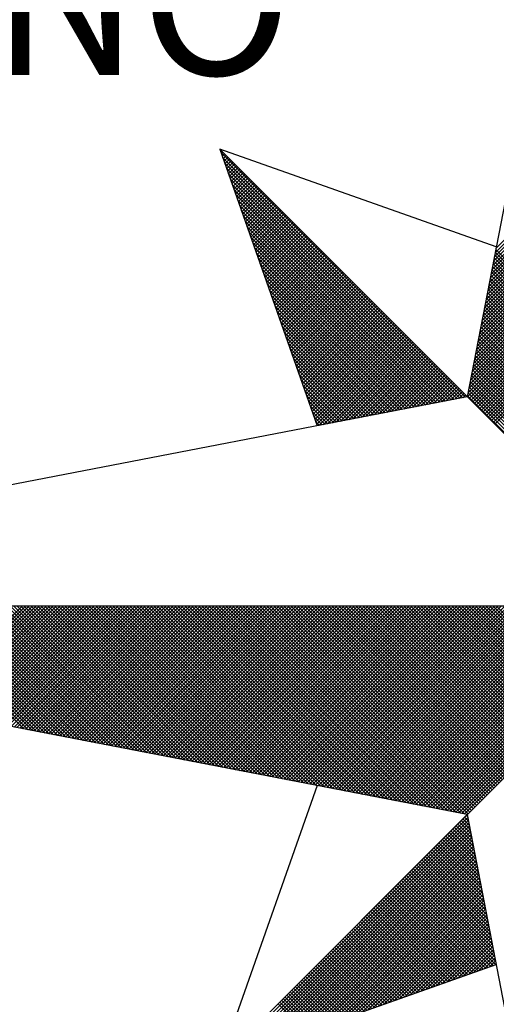
# Model space of a CAD drawing. Extents: x 182678.1 to 182734.5, y 1673799.1 to 1673881.1.
# Drawn here: x 182720.4 to 182721.8, y 1673864.6 to 1673867.4 of the extents above; entities that cross this region are included whole.
import ezdxf

# ---------------------------------------------------------------- set-up
doc = ezdxf.new("R2010")
doc.units = 0
doc.header["$MEASUREMENT"] = 0
doc.layers.get('0').update_dxf_attribs({"linetype": 'CONTINUOUS'})
doc.layers.add('NORTE', color=7, linetype='CONTINUOUS')
doc.layers.add('T-DIM', color=1, linetype='CONTINUOUS')
doc.styles.add('ROMANT', font='romant', dxfattribs={"height": 0.2})

# ---------------------------------------------------------------- blocks, each defined once
blk = doc.blocks.new('*X12')
at = {"color": 0}
for p, q in [((182558.4094, 1662937.3499), (182559.3401, 1662938.2805)), ((182558.3968, 1662937.2841), (182559.3401, 1662938.2275)), ((182558.401, 1662937.3061), (182559.3401, 1662938.2452)), ((182558.4052, 1662937.328), (182559.3401, 1662938.2629)), ((182558.3841, 1662937.2184), (182559.3401, 1662938.1745)), ((182558.3883, 1662937.2403), (182559.3401, 1662938.1921)), ((182558.3925, 1662937.2622), (182559.3401, 1662938.2098)), ((182558.3756, 1662937.1746), (182559.3401, 1662938.1391)), ((182558.3799, 1662937.1965), (182559.3401, 1662938.1568)), ((182558.3629, 1662937.1089), (182559.3401, 1662938.0861)), ((182558.3672, 1662937.1308), (182559.3401, 1662938.1038)), ((182558.3714, 1662937.1527), (182559.3401, 1662938.1214)), ((182558.3503, 1662937.0432), (182559.3401, 1662938.033)), ((182558.3545, 1662937.0651), (182559.3401, 1662938.0507)), ((182558.3587, 1662937.087), (182559.3401, 1662938.0684)), ((182558.3376, 1662936.9775), (182559.3401, 1662937.98)), ((182558.3418, 1662936.9994), (182559.3401, 1662937.9977)), ((182558.346, 1662937.0213), (182559.3401, 1662938.0154)), ((182558.3249, 1662936.9118), (182559.3401, 1662937.927)), ((182558.3291, 1662936.9337), (182559.3401, 1662937.9447)), ((182558.3334, 1662936.9556), (182559.3401, 1662937.9623)), ((182558.3122, 1662936.8461), (182559.3401, 1662937.8739)), ((182558.3165, 1662936.868), (182559.3401, 1662937.8916)), ((182558.3207, 1662936.8899), (182559.3401, 1662937.9093)), ((182556.9859, 1662937.8532), (182556.989, 1662937.8563)), ((182558.253, 1662936.582), (182556.9881, 1662937.8469)), ((182556.9905, 1662937.8401), (182556.9978, 1662937.8475)), ((182556.9951, 1662937.8271), (182557.0067, 1662937.8386)), ((182558.2382, 1662936.5792), (182556.9978, 1662937.8196)), ((182556.9998, 1662937.814), (182557.0155, 1662937.8298)), ((182557.0044, 1662937.8009), (182557.0244, 1662937.8209)), ((182558.2996, 1662936.7804), (182559.3401, 1662937.8209)), ((182558.3038, 1662936.8023), (182559.3401, 1662937.8386)), ((182558.308, 1662936.8242), (182559.3401, 1662937.8563)), ((182558.2234, 1662936.5763), (182557.0074, 1662937.7922)), ((182557.009, 1662937.7879), (182557.0332, 1662937.8121)), ((182557.0136, 1662937.7748), (182557.042, 1662937.8033)), ((182557.0182, 1662937.7617), (182557.0509, 1662937.7944)), ((182557.0228, 1662937.7487), (182557.0597, 1662937.7856)), ((182557.0274, 1662937.7356), (182557.0686, 1662937.7767)), ((182557.032, 1662937.7226), (182557.0774, 1662937.7679)), ((182558.2869, 1662936.7146), (182559.3401, 1662937.7679)), ((182558.2911, 1662936.7366), (182559.3401, 1662937.7856)), ((182558.2953, 1662936.7585), (182559.3401, 1662937.8032)), ((182558.2085, 1662936.5735), (182557.0171, 1662937.7649)), ((182558.1937, 1662936.5706), (182557.0267, 1662937.7376)), ((182557.0367, 1662937.7095), (182557.0862, 1662937.7591)), ((182557.0413, 1662937.6964), (182557.0951, 1662937.7502)), ((182557.0459, 1662937.6834), (182557.1039, 1662937.7414)), ((182557.0505, 1662937.6703), (182557.1127, 1662937.7326)), ((182557.0551, 1662937.6572), (182557.1216, 1662937.7237)), ((182558.2784, 1662936.6708), (182559.3401, 1662937.7325)), ((182558.2826, 1662936.6927), (182559.3401, 1662937.7502)), ((182558.1789, 1662936.5677), (182557.0364, 1662937.7103)), ((182558.1641, 1662936.5649), (182557.046, 1662937.6829)), ((182557.0597, 1662937.6442), (182557.1304, 1662937.7149)), ((182557.0643, 1662937.6311), (182557.1393, 1662937.706)), ((182557.0689, 1662937.618), (182557.1481, 1662937.6972)), ((182557.0736, 1662937.605), (182557.1569, 1662937.6884)), ((182557.0782, 1662937.5919), (182557.1658, 1662937.6795)), ((182557.0828, 1662937.5788), (182557.1746, 1662937.6707)), ((182558.2657, 1662936.6051), (182559.3401, 1662937.6795)), ((182558.27, 1662936.627), (182559.3401, 1662937.6972)), ((182558.2742, 1662936.6489), (182559.3401, 1662937.7148)), ((182558.1493, 1662936.562), (182557.0557, 1662937.6556)), ((182558.1345, 1662936.5592), (182557.0653, 1662937.6283)), ((182557.0874, 1662937.5658), (182557.1835, 1662937.6618)), ((182557.092, 1662937.5527), (182557.1923, 1662937.653)), ((182557.0966, 1662937.5396), (182557.2011, 1662937.6442)), ((182557.1012, 1662937.5266), (182557.21, 1662937.6353)), ((182557.1058, 1662937.5135), (182557.2188, 1662937.6265)), ((182557.1105, 1662937.5004), (182557.2277, 1662937.6176)), ((182558.2618, 1662936.5835), (182559.3401, 1662937.6618)), ((182558.2706, 1662936.5747), (182559.3401, 1662937.6441)), ((182558.2795, 1662936.5658), (182559.3401, 1662937.6265)), ((182558.1196, 1662936.5563), (182557.075, 1662937.601)), ((182558.1048, 1662936.5534), (182557.0846, 1662937.5736)), ((182557.1151, 1662937.4874), (182557.2365, 1662937.6088)), ((182557.1197, 1662937.4743), (182557.2453, 1662937.6)), ((182557.1243, 1662937.4613), (182557.2542, 1662937.5911)), ((182557.1289, 1662937.4482), (182557.263, 1662937.5823)), ((182557.1335, 1662937.4351), (182557.2718, 1662937.5735)), ((182557.1381, 1662937.4221), (182557.2807, 1662937.5646)), ((182558.2883, 1662936.557), (182559.3401, 1662937.6088)), ((182558.2972, 1662936.5481), (182559.3401, 1662937.5911)), ((182558.306, 1662936.5393), (182559.3401, 1662937.5734)), ((182558.09, 1662936.5506), (182557.0943, 1662937.5463)), ((182558.0752, 1662936.5477), (182557.1039, 1662937.519)), ((182557.1427, 1662937.409), (182557.2895, 1662937.5558)), ((182557.1474, 1662937.3959), (182557.2984, 1662937.5469)), ((182557.152, 1662937.3829), (182557.3072, 1662937.5381)), ((182557.1566, 1662937.3698), (182557.316, 1662937.5293)), ((182557.1612, 1662937.3567), (182557.3249, 1662937.5204)), ((182558.3148, 1662936.5305), (182559.3401, 1662937.5557)), ((182558.3237, 1662936.5216), (182559.3401, 1662937.5381)), ((182558.3325, 1662936.5128), (182559.3401, 1662937.5204)), ((182558.0604, 1662936.5449), (182557.1136, 1662937.4917)), ((182558.0455, 1662936.542), (182557.1232, 1662937.4644)), ((182557.1658, 1662937.3437), (182557.3337, 1662937.5116)), ((182557.1704, 1662937.3306), (182557.3426, 1662937.5027)), ((182557.175, 1662937.3175), (182557.3514, 1662937.4939)), ((182557.1796, 1662937.3045), (182557.3602, 1662937.4851)), ((182557.1843, 1662937.2914), (182557.3691, 1662937.4762)), ((182557.1889, 1662937.2783), (182557.3779, 1662937.4674)), ((182558.3413, 1662936.504), (182559.3401, 1662937.5027)), ((182558.3502, 1662936.4951), (182559.3401, 1662937.485)), ((182558.359, 1662936.4863), (182559.3401, 1662937.4674)), ((182558.0307, 1662936.5391), (182557.1328, 1662937.437)), ((182557.1935, 1662937.2653), (182557.3868, 1662937.4585)), ((182557.1981, 1662937.2522), (182557.3956, 1662937.4497)), ((182557.2027, 1662937.2391), (182557.4044, 1662937.4409)), ((182557.2073, 1662937.2261), (182557.4133, 1662937.432)), ((182557.2119, 1662937.213), (182557.4221, 1662937.4232)), ((182557.2165, 1662937.2), (182557.4309, 1662937.4144)), ((182558.3679, 1662936.4774), (182559.3401, 1662937.4497)), ((182558.3767, 1662936.4686), (182559.3401, 1662937.432)), ((182558.3855, 1662936.4598), (182559.3401, 1662937.4143)), ((182558.0159, 1662936.5363), (182557.1425, 1662937.4097)), ((182558.0011, 1662936.5334), (182557.1521, 1662937.3824)), ((182557.2212, 1662937.1869), (182557.4398, 1662937.4055)), ((182557.2258, 1662937.1738), (182557.4486, 1662937.3967)), ((182557.2304, 1662937.1608), (182557.4575, 1662937.3878)), ((182557.235, 1662937.1477), (182557.4663, 1662937.379)), ((182557.2396, 1662937.1346), (182557.4751, 1662937.3702)), ((182557.2442, 1662937.1216), (182557.484, 1662937.3613)), ((182558.3944, 1662936.4509), (182559.3401, 1662937.3966)), ((182558.4032, 1662936.4421), (182559.3401, 1662937.379)), ((182557.9863, 1662936.5306), (182557.1618, 1662937.3551)), ((182557.9715, 1662936.5277), (182557.1714, 1662937.3277)), ((182557.2488, 1662937.1085), (182557.4928, 1662937.3525)), ((182557.2534, 1662937.0954), (182557.5017, 1662937.3436)), ((182557.2581, 1662937.0824), (182557.5105, 1662937.3348)), ((182557.2627, 1662937.0693), (182557.5193, 1662937.326)), ((182557.2673, 1662937.0562), (182557.5282, 1662937.3171)), ((182559.3401, 1662936.3788), (182558.4029, 1662937.316)), ((182559.3401, 1662936.3965), (182558.4058, 1662937.3308)), ((182559.3401, 1662936.4142), (182558.4086, 1662937.3457)), ((182557.9566, 1662936.5248), (182557.1811, 1662937.3004)), ((182557.9418, 1662936.522), (182557.1907, 1662937.2731)), ((182557.2719, 1662937.0432), (182557.537, 1662937.3083)), ((182557.2765, 1662937.0301), (182557.5459, 1662937.2994)), ((182557.2811, 1662937.017), (182557.5547, 1662937.2906)), ((182557.2857, 1662937.004), (182557.5635, 1662937.2818)), ((182557.2903, 1662936.9909), (182557.5724, 1662937.2729)), ((182557.295, 1662936.9778), (182557.5812, 1662937.2641)), ((182559.3401, 1662936.3258), (182558.3943, 1662937.2716)), ((182559.3401, 1662936.3435), (182558.3972, 1662937.2864)), ((182559.3401, 1662936.3611), (182558.4, 1662937.3012)), ((182557.927, 1662936.5191), (182557.2004, 1662937.2458)), ((182557.9122, 1662936.5163), (182557.21, 1662937.2184)), ((182557.2996, 1662936.9648), (182557.59, 1662937.2553)), ((182557.3042, 1662936.9517), (182557.5989, 1662937.2464)), ((182557.3088, 1662936.9387), (182557.6077, 1662937.2376)), ((182557.3134, 1662936.9256), (182557.6166, 1662937.2287)), ((182557.318, 1662936.9125), (182557.6254, 1662937.2199)), ((182557.3226, 1662936.8995), (182557.6342, 1662937.2111)), ((182559.3401, 1662936.2551), (182558.3829, 1662937.2123)), ((182559.3401, 1662936.2727), (182558.3858, 1662937.2271)), ((182559.3401, 1662936.2904), (182558.3886, 1662937.2419)), ((182559.3401, 1662936.3081), (182558.3915, 1662937.2567)), ((182557.8974, 1662936.5134), (182557.2197, 1662937.1911)), ((182557.8825, 1662936.5106), (182557.2293, 1662937.1638)), ((182557.3272, 1662936.8864), (182557.6431, 1662937.2022)), ((182557.3319, 1662936.8733), (182557.6519, 1662937.1934)), ((182557.3365, 1662936.8603), (182557.6608, 1662937.1845)), ((182557.3411, 1662936.8472), (182557.6696, 1662937.1757)), ((182557.3457, 1662936.8341), (182557.6784, 1662937.1669)), ((182557.3503, 1662936.8211), (182557.6873, 1662937.158)), ((182559.3401, 1662936.202), (182558.3743, 1662937.1678)), ((182559.3401, 1662936.2197), (182558.3772, 1662937.1826)), ((182559.3401, 1662936.2374), (182558.38, 1662937.1975)), ((182557.8677, 1662936.5077), (182557.239, 1662937.1365)), ((182557.8529, 1662936.5048), (182557.2486, 1662937.1091)), ((182557.3549, 1662936.808), (182557.6961, 1662937.1492)), ((182557.3595, 1662936.7949), (182557.705, 1662937.1403)), ((182557.3641, 1662936.7819), (182557.7138, 1662937.1315)), ((182557.3688, 1662936.7688), (182557.7226, 1662937.1227)), ((182557.3734, 1662936.7557), (182557.7315, 1662937.1138)), ((182559.3401, 1662936.1313), (182558.3629, 1662937.1086)), ((182559.3401, 1662936.149), (182558.3657, 1662937.1234)), ((182559.3401, 1662936.1667), (182558.3686, 1662937.1382)), ((182559.3401, 1662936.1844), (182558.3715, 1662937.153)), ((182557.8381, 1662936.502), (182557.2583, 1662937.0818)), ((182557.378, 1662936.7427), (182557.7403, 1662937.105)), ((182557.3826, 1662936.7296), (182557.7491, 1662937.0962)), ((182557.3872, 1662936.7165), (182557.758, 1662937.0873)), ((182557.3918, 1662936.7035), (182557.7668, 1662937.0785)), ((182557.3964, 1662936.6904), (182557.7757, 1662937.0696)), ((182557.401, 1662936.6774), (182557.7845, 1662937.0608)), ((182559.3401, 1662936.0783), (182558.3543, 1662937.0641)), ((182559.3401, 1662936.096), (182558.3572, 1662937.0789)), ((182559.3401, 1662936.1136), (182558.36, 1662937.0937)), ((182557.8233, 1662936.4991), (182557.2679, 1662937.0545)), ((182557.8084, 1662936.4963), (182557.2776, 1662937.0272)), ((182557.4057, 1662936.6643), (182557.7933, 1662937.052)), ((182557.4103, 1662936.6512), (182557.8022, 1662937.0431)), ((182557.4149, 1662936.6382), (182557.811, 1662937.0343)), ((182557.4195, 1662936.6251), (182557.8199, 1662937.0254)), ((182557.4241, 1662936.612), (182557.8287, 1662937.0166)), ((182557.4287, 1662936.599), (182557.8375, 1662937.0078)), ((182559.3401, 1662936.0076), (182558.3429, 1662937.0048)), ((182559.3401, 1662936.0253), (182558.3457, 1662937.0196)), ((182559.3401, 1662936.0429), (182558.3486, 1662937.0345)), ((182559.3401, 1662936.0606), (182558.3514, 1662937.0493)), ((182557.7936, 1662936.4934), (182557.2872, 1662936.9998)), ((182557.7788, 1662936.4905), (182557.2968, 1662936.9725)), ((182557.4333, 1662936.5859), (182557.8464, 1662936.9989)), ((182557.438, 1662936.5728), (182557.8552, 1662936.9901)), ((182557.4426, 1662936.5598), (182557.864, 1662936.9813)), ((182557.4472, 1662936.5467), (182557.8729, 1662936.9724)), ((182557.4518, 1662936.5336), (182557.8817, 1662936.9636)), ((182557.4564, 1662936.5206), (182557.8906, 1662936.9547)), ((182559.3401, 1662935.9546), (182558.3343, 1662936.9604)), ((182559.3401, 1662935.9722), (182558.3371, 1662936.9752)), ((182559.3401, 1662935.9899), (182558.34, 1662936.99)), ((182557.764, 1662936.4877), (182557.3065, 1662936.9452)), ((182557.7492, 1662936.4848), (182557.3161, 1662936.9179)), ((182557.461, 1662936.5075), (182557.8994, 1662936.9459)), ((182557.4656, 1662936.4944), (182557.9082, 1662936.9371)), ((182557.4702, 1662936.4814), (182557.9171, 1662936.9282)), ((182557.4749, 1662936.4683), (182557.9259, 1662936.9194)), ((182557.4795, 1662936.4552), (182557.9348, 1662936.9105)), ((182559.3401, 1662935.9015), (182558.3257, 1662936.9159)), ((182559.3401, 1662935.9192), (182558.3286, 1662936.9307)), ((182559.3401, 1662935.9369), (182558.3314, 1662936.9456)), ((182557.7344, 1662936.482), (182557.3258, 1662936.8905)), ((182557.7195, 1662936.4791), (182557.3354, 1662936.8632)), ((182557.4841, 1662936.4422), (182557.9436, 1662936.9017)), ((182557.4954, 1662936.4359), (182557.9524, 1662936.8929)), ((182557.5173, 1662936.4401), (182557.9613, 1662936.884)), ((182557.5392, 1662936.4443), (182557.9701, 1662936.8752)), ((182557.5612, 1662936.4485), (182557.979, 1662936.8663)), ((182557.5831, 1662936.4528), (182557.9878, 1662936.8575)), ((182559.3401, 1662935.8308), (182558.3143, 1662936.8566)), ((182559.3401, 1662935.8485), (182558.3171, 1662936.8715)), ((182559.3401, 1662935.8662), (182558.32, 1662936.8863)), ((182559.3401, 1662935.8838), (182558.3228, 1662936.9011)), ((182557.7047, 1662936.4762), (182557.3451, 1662936.8359)), ((182557.6899, 1662936.4734), (182557.3547, 1662936.8086)), ((182557.605, 1662936.457), (182557.9966, 1662936.8487)), ((182557.6269, 1662936.4612), (182558.0055, 1662936.8398)), ((182557.6488, 1662936.4654), (182558.0143, 1662936.831)), ((182557.6707, 1662936.4697), (182558.0231, 1662936.8222)), ((182557.6926, 1662936.4739), (182558.032, 1662936.8133)), ((182557.7145, 1662936.4781), (182558.0408, 1662936.8045)), ((182559.3401, 1662935.7778), (182558.3057, 1662936.8122)), ((182559.3401, 1662935.7955), (182558.3086, 1662936.827)), ((182559.3401, 1662935.8131), (182558.3114, 1662936.8418)), ((182557.6751, 1662936.4705), (182557.3644, 1662936.7812)), ((182557.6603, 1662936.4677), (182557.374, 1662936.7539)), ((182557.7364, 1662936.4824), (182558.0497, 1662936.7956)), ((182557.7583, 1662936.4866), (182558.0585, 1662936.7868)), ((182557.7802, 1662936.4908), (182558.0673, 1662936.778)), ((182557.8021, 1662936.495), (182558.0762, 1662936.7691)), ((182557.824, 1662936.4993), (182558.085, 1662936.7603)), ((182557.8459, 1662936.5035), (182558.0939, 1662936.7514)), ((182559.3401, 1662935.7071), (182558.2943, 1662936.7529)), ((182559.3401, 1662935.7247), (182558.2971, 1662936.7677)), ((182559.3401, 1662935.7424), (182558.3, 1662936.7825)), ((182559.3401, 1662935.7601), (182558.3028, 1662936.7974)), ((182557.6454, 1662936.4648), (182557.3837, 1662936.7266)), ((182557.6306, 1662936.4619), (182557.3933, 1662936.6993)), ((182557.8678, 1662936.5077), (182558.1027, 1662936.7426)), ((182557.8897, 1662936.5119), (182558.1115, 1662936.7338)), ((182557.9116, 1662936.5162), (182558.1204, 1662936.7249)), ((182557.9335, 1662936.5204), (182558.1292, 1662936.7161)), ((182557.9554, 1662936.5246), (182558.1381, 1662936.7072)), ((182559.3401, 1662935.654), (182558.2857, 1662936.7085)), ((182559.3401, 1662935.6717), (182558.2885, 1662936.7233)), ((182559.3401, 1662935.6894), (182558.2914, 1662936.7381)), ((182557.6158, 1662936.4591), (182557.403, 1662936.6719)), ((182557.9773, 1662936.5288), (182558.1469, 1662936.6984)), ((182557.9992, 1662936.5331), (182558.1557, 1662936.6896)), ((182558.0211, 1662936.5373), (182558.1646, 1662936.6807)), ((182558.043, 1662936.5415), (182558.1734, 1662936.6719)), ((182558.0649, 1662936.5457), (182558.1822, 1662936.6631)), ((182558.0868, 1662936.55), (182558.1911, 1662936.6542)), ((182559.3401, 1662935.5833), (182558.2742, 1662936.6492)), ((182559.3401, 1662935.601), (182558.2771, 1662936.664)), ((182559.3401, 1662935.6187), (182558.28, 1662936.6788)), ((182559.3401, 1662935.6364), (182558.2828, 1662936.6936)), ((182557.601, 1662936.4562), (182557.4126, 1662936.6446)), ((182557.5862, 1662936.4534), (182557.4223, 1662936.6173)), ((182558.1087, 1662936.5542), (182558.1999, 1662936.6454)), ((182558.1307, 1662936.5584), (182558.2088, 1662936.6365)), ((182558.1526, 1662936.5627), (182558.2176, 1662936.6277)), ((182558.1745, 1662936.5669), (182558.2264, 1662936.6189)), ((182558.1964, 1662936.5711), (182558.2353, 1662936.61)), ((182558.2183, 1662936.5753), (182558.2441, 1662936.6012)), ((182559.3401, 1662935.5303), (182558.2657, 1662936.6047)), ((182559.3401, 1662935.548), (182558.2685, 1662936.6195)), ((182559.3401, 1662935.5656), (182558.2714, 1662936.6344)), ((182557.5714, 1662936.4505), (182557.4319, 1662936.59)), ((182557.5565, 1662936.4477), (182557.4415, 1662936.5626)), ((182558.2402, 1662936.5796), (182558.253, 1662936.5923)), ((182559.3401, 1662935.5126), (182558.2628, 1662936.5899)), ((182557.5417, 1662936.4448), (182557.4512, 1662936.5353)), ((182557.5269, 1662936.4419), (182557.4608, 1662936.508)), ((182557.5121, 1662936.4391), (182557.4705, 1662936.4807)), ((182557.4973, 1662936.4362), (182557.4801, 1662936.4533)), ((182555.9713, 1662934.8686), (182555.3347, 1662935.5052)), ((182555.9932, 1662934.8644), (182555.3524, 1662935.5052)), ((182556.0151, 1662934.8601), (182555.37, 1662935.5052)), ((182556.037, 1662934.8559), (182555.3877, 1662935.5052)), ((182556.0589, 1662934.8517), (182555.4054, 1662935.5052)), ((182556.0808, 1662934.8475), (182555.4231, 1662935.5052)), ((182555.4313, 1662934.9728), (182555.9637, 1662935.5052)), ((182556.1027, 1662934.8432), (182555.4408, 1662935.5052)), ((182555.4461, 1662934.9699), (182555.9814, 1662935.5052)), ((182556.1246, 1662934.839), (182555.4584, 1662935.5052)), ((182555.461, 1662934.9671), (182555.9991, 1662935.5052)), ((182555.4758, 1662934.9642), (182556.0168, 1662935.5052)), ((182556.1465, 1662934.8348), (182555.4761, 1662935.5052)), ((182555.4906, 1662934.9613), (182556.0344, 1662935.5052)), ((182556.1684, 1662934.8306), (182555.4938, 1662935.5052)), ((182555.5054, 1662934.9585), (182556.0521, 1662935.5052)), ((182556.1903, 1662934.8263), (182555.5115, 1662935.5052)), ((182555.5202, 1662934.9556), (182556.0698, 1662935.5052)), ((182556.2122, 1662934.8221), (182555.5291, 1662935.5052)), ((182555.535, 1662934.9528), (182556.0875, 1662935.5052)), ((182556.2341, 1662934.8179), (182555.5468, 1662935.5052)), ((182555.5499, 1662934.9499), (182556.1051, 1662935.5052)), ((182556.256, 1662934.8137), (182555.5645, 1662935.5052)), ((182555.5647, 1662934.947), (182556.1228, 1662935.5052)), ((182555.5795, 1662934.9442), (182556.1405, 1662935.5052)), ((182556.2779, 1662934.8094), (182555.5822, 1662935.5052)), ((182555.5943, 1662934.9413), (182556.1582, 1662935.5052)), ((182556.2998, 1662934.8052), (182555.5999, 1662935.5052)), ((182555.6091, 1662934.9385), (182556.1759, 1662935.5052)), ((182556.3217, 1662934.801), (182555.6175, 1662935.5052)), ((182555.624, 1662934.9356), (182556.1935, 1662935.5052)), ((182556.3437, 1662934.7968), (182555.6352, 1662935.5052)), ((182555.6388, 1662934.9328), (182556.2112, 1662935.5052)), ((182556.3656, 1662934.7925), (182555.6529, 1662935.5052)), ((182555.6536, 1662934.9299), (182556.2289, 1662935.5052)), ((182555.6684, 1662934.927), (182556.2466, 1662935.5052)), ((182556.3875, 1662934.7883), (182555.6706, 1662935.5052)), ((182555.6832, 1662934.9242), (182556.2642, 1662935.5052)), ((182556.4094, 1662934.7841), (182555.6882, 1662935.5052)), ((182555.698, 1662934.9213), (182556.2819, 1662935.5052)), ((182556.4313, 1662934.7798), (182555.7059, 1662935.5052)), ((182555.7129, 1662934.9185), (182556.2996, 1662935.5052)), ((182556.4532, 1662934.7756), (182555.7236, 1662935.5052)), ((182555.7277, 1662934.9156), (182556.3173, 1662935.5052)), ((182556.4751, 1662934.7714), (182555.7413, 1662935.5052)), ((182555.7425, 1662934.9127), (182556.335, 1662935.5052)), ((182555.7573, 1662934.9099), (182556.3526, 1662935.5052)), ((182556.497, 1662934.7672), (182555.759, 1662935.5052)), ((182555.7721, 1662934.907), (182556.3703, 1662935.5052)), ((182556.5189, 1662934.7629), (182555.7766, 1662935.5052)), ((182555.787, 1662934.9042), (182556.388, 1662935.5052)), ((182556.5408, 1662934.7587), (182555.7943, 1662935.5052)), ((182555.8018, 1662934.9013), (182556.4057, 1662935.5052)), ((182556.5627, 1662934.7545), (182555.812, 1662935.5052)), ((182555.8166, 1662934.8984), (182556.4233, 1662935.5052)), ((182556.5846, 1662934.7503), (182555.8297, 1662935.5052)), ((182555.8314, 1662934.8956), (182556.441, 1662935.5052)), ((182555.8462, 1662934.8927), (182556.4587, 1662935.5052)), ((182556.6065, 1662934.746), (182555.8473, 1662935.5052)), ((182555.8611, 1662934.8899), (182556.4764, 1662935.5052)), ((182556.6284, 1662934.7418), (182555.865, 1662935.5052)), ((182555.8759, 1662934.887), (182556.4941, 1662935.5052)), ((182556.6503, 1662934.7376), (182555.8827, 1662935.5052)), ((182555.8907, 1662934.8841), (182556.5117, 1662935.5052)), ((182556.6722, 1662934.7334), (182555.9004, 1662935.5052)), ((182555.9055, 1662934.8813), (182556.5294, 1662935.5052)), ((182556.6941, 1662934.7291), (182555.9181, 1662935.5052)), ((182555.9203, 1662934.8784), (182556.5471, 1662935.5052)), ((182555.9351, 1662934.8756), (182556.5648, 1662935.5052)), ((182556.716, 1662934.7249), (182555.9357, 1662935.5052)), ((182555.95, 1662934.8727), (182556.5824, 1662935.5052)), ((182556.7379, 1662934.7207), (182555.9534, 1662935.5052)), ((182555.9648, 1662934.8699), (182556.6001, 1662935.5052)), ((182556.7598, 1662934.7165), (182555.9711, 1662935.5052)), ((182555.9796, 1662934.867), (182556.6178, 1662935.5052)), ((182556.7817, 1662934.7122), (182555.9888, 1662935.5052)), ((182555.9944, 1662934.8641), (182556.6355, 1662935.5052)), ((182556.8036, 1662934.708), (182556.0064, 1662935.5052)), ((182556.0092, 1662934.8613), (182556.6532, 1662935.5052)), ((182556.0241, 1662934.8584), (182556.6708, 1662935.5052)), ((182556.8255, 1662934.7038), (182556.0241, 1662935.5052)), ((182556.0389, 1662934.8556), (182556.6885, 1662935.5052)), ((182556.8474, 1662934.6995), (182556.0418, 1662935.5052)), ((182556.0537, 1662934.8527), (182556.7062, 1662935.5052)), ((182556.8693, 1662934.6953), (182556.0595, 1662935.5052)), ((182556.0685, 1662934.8498), (182556.7239, 1662935.5052)), ((182556.8913, 1662934.6911), (182556.0772, 1662935.5052)), ((182556.0833, 1662934.847), (182556.7415, 1662935.5052)), ((182556.9132, 1662934.6869), (182556.0948, 1662935.5052)), ((182556.0982, 1662934.8441), (182556.7592, 1662935.5052)), ((182556.9351, 1662934.6826), (182556.1125, 1662935.5052)), ((182556.113, 1662934.8413), (182556.7769, 1662935.5052)), ((182556.1278, 1662934.8384), (182556.7946, 1662935.5052)), ((182556.957, 1662934.6784), (182556.1302, 1662935.5052)), ((182556.1426, 1662934.8355), (182556.8123, 1662935.5052)), ((182556.9789, 1662934.6742), (182556.1479, 1662935.5052)), ((182556.1574, 1662934.8327), (182556.8299, 1662935.5052)), ((182557.0008, 1662934.67), (182556.1655, 1662935.5052)), ((182556.1722, 1662934.8298), (182556.8476, 1662935.5052)), ((182557.0227, 1662934.6657), (182556.1832, 1662935.5052)), ((182556.1871, 1662934.827), (182556.8653, 1662935.5052)), ((182557.0446, 1662934.6615), (182556.2009, 1662935.5052)), ((182556.2019, 1662934.8241), (182556.883, 1662935.5052)), ((182556.2167, 1662934.8212), (182556.9006, 1662935.5052)), ((182557.0665, 1662934.6573), (182556.2186, 1662935.5052)), ((182556.2315, 1662934.8184), (182556.9183, 1662935.5052)), ((182557.0884, 1662934.6531), (182556.2363, 1662935.5052)), ((182556.2463, 1662934.8155), (182556.936, 1662935.5052)), ((182557.1103, 1662934.6488), (182556.2539, 1662935.5052)), ((182556.2612, 1662934.8127), (182556.9537, 1662935.5052)), ((182557.1322, 1662934.6446), (182556.2716, 1662935.5052)), ((182556.276, 1662934.8098), (182556.9714, 1662935.5052)), ((182557.1541, 1662934.6404), (182556.2893, 1662935.5052)), ((182556.2908, 1662934.807), (182556.989, 1662935.5052)), ((182556.3056, 1662934.8041), (182557.0067, 1662935.5052)), ((182557.176, 1662934.6362), (182556.307, 1662935.5052)), ((182556.3204, 1662934.8012), (182557.0244, 1662935.5052)), ((182557.1979, 1662934.6319), (182556.3246, 1662935.5052)), ((182556.3352, 1662934.7984), (182557.0421, 1662935.5052)), ((182557.2198, 1662934.6277), (182556.3423, 1662935.5052)), ((182556.3501, 1662934.7955), (182557.0597, 1662935.5052)), ((182557.2417, 1662934.6235), (182556.36, 1662935.5052)), ((182556.3649, 1662934.7927), (182557.0774, 1662935.5052)), ((182557.2636, 1662934.6193), (182556.3777, 1662935.5052)), ((182556.3797, 1662934.7898), (182557.0951, 1662935.5052)), ((182556.3945, 1662934.7869), (182557.1128, 1662935.5052)), ((182557.2855, 1662934.615), (182556.3954, 1662935.5052)), ((182556.4093, 1662934.7841), (182557.1305, 1662935.5052)), ((182557.3074, 1662934.6108), (182556.413, 1662935.5052)), ((182556.4242, 1662934.7812), (182557.1481, 1662935.5052)), ((182557.3293, 1662934.6066), (182556.4307, 1662935.5052)), ((182556.439, 1662934.7784), (182557.1658, 1662935.5052)), ((182557.3512, 1662934.6023), (182556.4484, 1662935.5052)), ((182556.4538, 1662934.7755), (182557.1835, 1662935.5052)), ((182557.3731, 1662934.5981), (182556.4661, 1662935.5052)), ((182556.4686, 1662934.7726), (182557.2012, 1662935.5052)), ((182556.4834, 1662934.7698), (182557.2188, 1662935.5052)), ((182557.395, 1662934.5939), (182556.4837, 1662935.5052)), ((182556.4983, 1662934.7669), (182557.2365, 1662935.5052)), ((182557.4169, 1662934.5897), (182556.5014, 1662935.5052)), ((182556.5131, 1662934.7641), (182557.2542, 1662935.5052)), ((182557.4388, 1662934.5854), (182556.5191, 1662935.5052)), ((182556.5279, 1662934.7612), (182557.2719, 1662935.5052)), ((182557.4608, 1662934.5812), (182556.5368, 1662935.5052)), ((182556.5427, 1662934.7583), (182557.2896, 1662935.5052)), ((182557.4827, 1662934.577), (182556.5545, 1662935.5052)), ((182556.5575, 1662934.7555), (182557.3072, 1662935.5052)), ((182557.5046, 1662934.5728), (182556.5721, 1662935.5052)), ((182556.5723, 1662934.7526), (182557.3249, 1662935.5052)), ((182556.5872, 1662934.7498), (182557.3426, 1662935.5052)), ((182557.5265, 1662934.5685), (182556.5898, 1662935.5052)), ((182556.602, 1662934.7469), (182557.3603, 1662935.5052)), ((182557.5484, 1662934.5643), (182556.6075, 1662935.5052)), ((182556.6168, 1662934.7441), (182557.3779, 1662935.5052)), ((182557.5703, 1662934.5601), (182556.6252, 1662935.5052)), ((182556.6316, 1662934.7412), (182557.3956, 1662935.5052)), ((182557.5922, 1662934.5559), (182556.6428, 1662935.5052)), ((182556.6464, 1662934.7383), (182557.4133, 1662935.5052)), ((182557.6141, 1662934.5516), (182556.6605, 1662935.5052)), ((182556.6613, 1662934.7355), (182557.431, 1662935.5052)), ((182556.6761, 1662934.7326), (182557.4487, 1662935.5052)), ((182557.636, 1662934.5474), (182556.6782, 1662935.5052)), ((182556.6909, 1662934.7298), (182557.4663, 1662935.5052)), ((182557.6579, 1662934.5432), (182556.6959, 1662935.5052)), ((182556.7057, 1662934.7269), (182557.484, 1662935.5052)), ((182557.6798, 1662934.539), (182556.7135, 1662935.5052)), ((182556.7205, 1662934.724), (182557.5017, 1662935.5052)), ((182557.7017, 1662934.5347), (182556.7312, 1662935.5052)), ((182556.7353, 1662934.7212), (182557.5194, 1662935.5052)), ((182557.7236, 1662934.5305), (182556.7489, 1662935.5052)), ((182556.7502, 1662934.7183), (182557.537, 1662935.5052)), ((182556.765, 1662934.7155), (182557.5547, 1662935.5052)), ((182557.7455, 1662934.5263), (182556.7666, 1662935.5052)), ((182556.7798, 1662934.7126), (182557.5724, 1662935.5052)), ((182557.7674, 1662934.522), (182556.7843, 1662935.5052)), ((182556.7946, 1662934.7097), (182557.5901, 1662935.5052)), ((182557.7893, 1662934.5178), (182556.8019, 1662935.5052)), ((182556.8094, 1662934.7069), (182557.6078, 1662935.5052)), ((182557.8112, 1662934.5136), (182556.8196, 1662935.5052)), ((182556.8243, 1662934.704), (182557.6254, 1662935.5052)), ((182557.8331, 1662934.5094), (182556.8373, 1662935.5052)), ((182556.8391, 1662934.7012), (182557.6431, 1662935.5052)), ((182556.8539, 1662934.6983), (182557.6608, 1662935.5052)), ((182557.855, 1662934.5051), (182556.855, 1662935.5052)), ((182556.8687, 1662934.6954), (182557.6785, 1662935.5052)), ((182557.8769, 1662934.5009), (182556.8726, 1662935.5052)), ((182556.8835, 1662934.6926), (182557.6961, 1662935.5052)), ((182557.8988, 1662934.4967), (182556.8903, 1662935.5052)), ((182556.8984, 1662934.6897), (182557.7138, 1662935.5052)), ((182557.9207, 1662934.4925), (182556.908, 1662935.5052)), ((182556.9132, 1662934.6869), (182557.7315, 1662935.5052)), ((182557.9426, 1662934.4882), (182556.9257, 1662935.5052)), ((182556.928, 1662934.684), (182557.7492, 1662935.5052)), ((182556.9428, 1662934.6811), (182557.7669, 1662935.5052)), ((182557.9645, 1662934.484), (182556.9434, 1662935.5052)), ((182556.9576, 1662934.6783), (182557.7845, 1662935.5052)), ((182557.9864, 1662934.4798), (182556.961, 1662935.5052)), ((182556.9724, 1662934.6754), (182557.8022, 1662935.5052)), ((182558.0083, 1662934.4756), (182556.9787, 1662935.5052)), ((182556.9873, 1662934.6726), (182557.8199, 1662935.5052)), ((182558.0303, 1662934.4713), (182556.9964, 1662935.5052)), ((182557.0021, 1662934.6697), (182557.8376, 1662935.5052)), ((182558.0522, 1662934.4671), (182557.0141, 1662935.5052)), ((182557.0169, 1662934.6669), (182557.8552, 1662935.5052)), ((182557.0317, 1662934.664), (182557.8729, 1662935.5052)), ((182558.0741, 1662934.4629), (182557.0317, 1662935.5052)), ((182557.0465, 1662934.6611), (182557.8906, 1662935.5052)), ((182558.096, 1662934.4587), (182557.0494, 1662935.5052)), ((182557.0614, 1662934.6583), (182557.9083, 1662935.5052)), ((182558.1179, 1662934.4544), (182557.0671, 1662935.5052)), ((182557.0762, 1662934.6554), (182557.9259, 1662935.5052)), ((182558.1398, 1662934.4502), (182557.0848, 1662935.5052)), ((182557.091, 1662934.6526), (182557.9436, 1662935.5052)), ((182558.1617, 1662934.446), (182557.1025, 1662935.5052)), ((182557.1058, 1662934.6497), (182557.9613, 1662935.5052)), ((182558.1836, 1662934.4417), (182557.1201, 1662935.5052)), ((182557.1206, 1662934.6468), (182557.979, 1662935.5052)), ((182557.1354, 1662934.644), (182557.9967, 1662935.5052)), ((182558.2055, 1662934.4375), (182557.1378, 1662935.5052)), ((182557.1503, 1662934.6411), (182558.0143, 1662935.5052)), ((182558.2274, 1662934.4333), (182557.1555, 1662935.5052)), ((182557.1651, 1662934.6383), (182558.032, 1662935.5052)), ((182558.2493, 1662934.4291), (182557.1732, 1662935.5052)), ((182557.1799, 1662934.6354), (182558.0497, 1662935.5052)), ((182558.2655, 1662934.4306), (182557.1908, 1662935.5052)), ((182557.1947, 1662934.6325), (182558.0674, 1662935.5052)), ((182558.2743, 1662934.4394), (182557.2085, 1662935.5052)), ((182557.2095, 1662934.6297), (182558.085, 1662935.5052)), ((182557.2244, 1662934.6268), (182558.1027, 1662935.5052)), ((182558.2832, 1662934.4482), (182557.2262, 1662935.5052)), ((182557.2392, 1662934.624), (182558.1204, 1662935.5052)), ((182558.292, 1662934.4571), (182557.2439, 1662935.5052)), ((182557.254, 1662934.6211), (182558.1381, 1662935.5052)), ((182558.3008, 1662934.4659), (182557.2616, 1662935.5052)), ((182557.2688, 1662934.6182), (182558.1558, 1662935.5052)), ((182558.3097, 1662934.4748), (182557.2792, 1662935.5052)), ((182557.2836, 1662934.6154), (182558.1734, 1662935.5052)), ((182558.3185, 1662934.4836), (182557.2969, 1662935.5052)), ((182557.2985, 1662934.6125), (182558.1911, 1662935.5052)), ((182557.3133, 1662934.6097), (182558.2088, 1662935.5052)), ((182558.3273, 1662934.4924), (182557.3146, 1662935.5052)), ((182557.3281, 1662934.6068), (182558.2265, 1662935.5052)), ((182558.3362, 1662934.5013), (182557.3323, 1662935.5052)), ((182557.3429, 1662934.604), (182558.2441, 1662935.5052)), ((182558.345, 1662934.5101), (182557.3499, 1662935.5052)), ((182557.3577, 1662934.6011), (182558.2618, 1662935.5052)), ((182558.3539, 1662934.519), (182557.3676, 1662935.5052)), ((182557.3725, 1662934.5982), (182558.2795, 1662935.5052)), ((182558.3627, 1662934.5278), (182557.3853, 1662935.5052)), ((182557.3874, 1662934.5954), (182558.2972, 1662935.5052)), ((182557.4022, 1662934.5925), (182558.3149, 1662935.5052)), ((182558.3715, 1662934.5366), (182557.403, 1662935.5052)), ((182557.417, 1662934.5897), (182558.3325, 1662935.5052)), ((182558.3804, 1662934.5455), (182557.4207, 1662935.5052)), ((182557.4318, 1662934.5868), (182558.3502, 1662935.5052)), ((182558.3892, 1662934.5543), (182557.4383, 1662935.5052)), ((182557.4466, 1662934.5839), (182558.3679, 1662935.5052)), ((182558.3981, 1662934.5631), (182557.456, 1662935.5052)), ((182557.4615, 1662934.5811), (182558.3856, 1662935.5052)), ((182558.4069, 1662934.572), (182557.4737, 1662935.5052)), ((182557.4763, 1662934.5782), (182558.4032, 1662935.5052)), ((182557.4911, 1662934.5754), (182558.4209, 1662935.5052)), ((182558.4157, 1662934.5808), (182557.4914, 1662935.5052)), ((182557.5059, 1662934.5725), (182558.4386, 1662935.5052)), ((182558.4246, 1662934.5897), (182557.509, 1662935.5052)), ((182557.5207, 1662934.5696), (182558.4563, 1662935.5052)), ((182558.4334, 1662934.5985), (182557.5267, 1662935.5052)), ((182557.5355, 1662934.5668), (182558.474, 1662935.5052)), ((182558.4423, 1662934.6073), (182557.5444, 1662935.5052)), ((182557.5504, 1662934.5639), (182558.4916, 1662935.5052)), ((182558.4511, 1662934.6162), (182557.5621, 1662935.5052)), ((182557.5652, 1662934.5611), (182558.5093, 1662935.5052)), ((182558.4599, 1662934.625), (182557.5798, 1662935.5052)), ((182557.58, 1662934.5582), (182558.527, 1662935.5052)), ((182557.5948, 1662934.5553), (182558.5447, 1662935.5052)), ((182558.4688, 1662934.6339), (182557.5974, 1662935.5052)), ((182557.6096, 1662934.5525), (182558.5623, 1662935.5052)), ((182558.4776, 1662934.6427), (182557.6151, 1662935.5052)), ((182557.6245, 1662934.5496), (182558.58, 1662935.5052)), ((182558.4864, 1662934.6515), (182557.6328, 1662935.5052)), ((182557.6393, 1662934.5468), (182558.5977, 1662935.5052)), ((182558.4953, 1662934.6604), (182557.6505, 1662935.5052)), ((182557.6541, 1662934.5439), (182558.6154, 1662935.5052)), ((182558.5041, 1662934.6692), (182557.6681, 1662935.5052)), ((182557.6689, 1662934.5411), (182558.6331, 1662935.5052)), ((182557.6837, 1662934.5382), (182558.6507, 1662935.5052)), ((182558.513, 1662934.6781), (182557.6858, 1662935.5052)), ((182557.6986, 1662934.5353), (182558.6684, 1662935.5052)), ((182558.5218, 1662934.6869), (182557.7035, 1662935.5052)), ((182557.7134, 1662934.5325), (182558.6861, 1662935.5052)), ((182558.5306, 1662934.6957), (182557.7212, 1662935.5052)), ((182557.7282, 1662934.5296), (182558.7038, 1662935.5052)), ((182558.5395, 1662934.7046), (182557.7389, 1662935.5052)), ((182557.743, 1662934.5268), (182558.7214, 1662935.5052)), ((182558.5483, 1662934.7134), (182557.7565, 1662935.5052)), ((182557.7578, 1662934.5239), (182558.7391, 1662935.5052)), ((182557.7726, 1662934.521), (182558.7568, 1662935.5052)), ((182558.5572, 1662934.7222), (182557.7742, 1662935.5052)), ((182557.7875, 1662934.5182), (182558.7745, 1662935.5052)), ((182558.566, 1662934.7311), (182557.7919, 1662935.5052)), ((182557.8023, 1662934.5153), (182558.7922, 1662935.5052)), ((182558.5748, 1662934.7399), (182557.8096, 1662935.5052)), ((182557.8171, 1662934.5125), (182558.8098, 1662935.5052)), ((182558.5837, 1662934.7488), (182557.8272, 1662935.5052)), ((182557.8319, 1662934.5096), (182558.8275, 1662935.5052)), ((182558.5925, 1662934.7576), (182557.8449, 1662935.5052)), ((182557.8467, 1662934.5067), (182558.8452, 1662935.5052)), ((182557.8616, 1662934.5039), (182558.8629, 1662935.5052)), ((182558.6014, 1662934.7664), (182557.8626, 1662935.5052)), ((182557.8764, 1662934.501), (182558.8805, 1662935.5052)), ((182558.6102, 1662934.7753), (182557.8803, 1662935.5052)), ((182557.8912, 1662934.4982), (182558.8982, 1662935.5052)), ((182558.619, 1662934.7841), (182557.898, 1662935.5052)), ((182557.906, 1662934.4953), (182558.9159, 1662935.5052)), ((182558.6279, 1662934.793), (182557.9156, 1662935.5052)), ((182557.9208, 1662934.4924), (182558.9336, 1662935.5052)), ((182558.6367, 1662934.8018), (182557.9333, 1662935.5052)), ((182557.9356, 1662934.4896), (182558.9513, 1662935.5052)), ((182557.9505, 1662934.4867), (182558.9689, 1662935.5052)), ((182558.6455, 1662934.8106), (182557.951, 1662935.5052)), ((182557.9653, 1662934.4839), (182558.9866, 1662935.5052)), ((182558.6544, 1662934.8195), (182557.9687, 1662935.5052)), ((182557.9801, 1662934.481), (182559.0043, 1662935.5052)), ((182558.6632, 1662934.8283), (182557.9863, 1662935.5052)), ((182557.9949, 1662934.4781), (182559.022, 1662935.5052)), ((182558.6721, 1662934.8371), (182558.004, 1662935.5052)), ((182558.0097, 1662934.4753), (182559.0396, 1662935.5052)), ((182558.6809, 1662934.846), (182558.0217, 1662935.5052)), ((182558.0246, 1662934.4724), (182559.0573, 1662935.5052)), ((182558.0394, 1662934.4696), (182559.075, 1662935.5052)), ((182558.6897, 1662934.8548), (182558.0394, 1662935.5052)), ((182558.0542, 1662934.4667), (182559.0927, 1662935.5052)), ((182558.6986, 1662934.8637), (182558.0571, 1662935.5052)), ((182558.069, 1662934.4639), (182559.1104, 1662935.5052)), ((182558.7074, 1662934.8725), (182558.0747, 1662935.5052)), ((182558.0838, 1662934.461), (182559.128, 1662935.5052)), ((182558.7163, 1662934.8813), (182558.0924, 1662935.5052)), ((182558.0987, 1662934.4581), (182559.1457, 1662935.5052)), ((182558.7251, 1662934.8902), (182558.1101, 1662935.5052)), ((182558.1135, 1662934.4553), (182559.1634, 1662935.5052)), ((182558.7339, 1662934.899), (182558.1278, 1662935.5052)), ((182558.1283, 1662934.4524), (182559.1811, 1662935.5052)), ((182558.1431, 1662934.4496), (182559.1987, 1662935.5052)), ((182558.7428, 1662934.9079), (182558.1454, 1662935.5052)), ((182558.1579, 1662934.4467), (182559.2164, 1662935.5052)), ((182558.7516, 1662934.9167), (182558.1631, 1662935.5052)), ((182558.1727, 1662934.4438), (182559.2341, 1662935.5052)), ((182558.7605, 1662934.9255), (182558.1808, 1662935.5052)), ((182558.1876, 1662934.441), (182559.2518, 1662935.5052)), ((182558.7693, 1662934.9344), (182558.1985, 1662935.5052)), ((182558.2024, 1662934.4381), (182559.2695, 1662935.5052)), ((182558.7781, 1662934.9432), (182558.2162, 1662935.5052)), ((182558.2172, 1662934.4353), (182559.2871, 1662935.5052)), ((182558.232, 1662934.4324), (182559.3048, 1662935.5052)), ((182558.787, 1662934.9521), (182558.2338, 1662935.5052)), ((182558.2468, 1662934.4295), (182559.3225, 1662935.5052)), ((182558.7958, 1662934.9609), (182558.2515, 1662935.5052)), ((182558.8046, 1662934.9697), (182558.2692, 1662935.5052)), ((182558.8135, 1662934.9786), (182558.2869, 1662935.5052)), ((182558.8223, 1662934.9874), (182558.3045, 1662935.5052)), ((182558.8312, 1662934.9962), (182558.3222, 1662935.5052)), ((182558.84, 1662935.0051), (182558.3399, 1662935.5052)), ((182558.8488, 1662935.0139), (182558.3576, 1662935.5052)), ((182558.8577, 1662935.0228), (182558.3753, 1662935.5052)), ((182558.8665, 1662935.0316), (182558.3929, 1662935.5052)), ((182558.8754, 1662935.0404), (182558.4106, 1662935.5052)), ((182556.9826, 1662933.1477), (182558.2616, 1662934.4266)), ((182557.01, 1662933.1573), (182558.2645, 1662934.4118)), ((182558.2682, 1662934.3925), (182558.2478, 1662934.4129)), ((182558.264, 1662934.4144), (182558.2566, 1662934.4217)), ((182557.0373, 1662933.167), (182558.2673, 1662934.397)), ((182557.0646, 1662933.1766), (182558.2702, 1662934.3822)), ((182557.0919, 1662933.1862), (182558.2731, 1662934.3674)), ((182558.2936, 1662934.2611), (182558.1948, 1662934.3599)), ((182558.2893, 1662934.283), (182558.2036, 1662934.3687)), ((182558.2851, 1662934.3049), (182558.2124, 1662934.3775)), ((182558.2809, 1662934.3268), (182558.2213, 1662934.3864)), ((182558.2767, 1662934.3487), (182558.2301, 1662934.3952)), ((182558.2724, 1662934.3706), (182558.239, 1662934.404)), ((182557.1193, 1662933.1959), (182558.2759, 1662934.3526)), ((182557.1466, 1662933.2055), (182558.2788, 1662934.3377)), ((182557.1739, 1662933.2152), (182558.2816, 1662934.3229)), ((182558.3147, 1662934.1515), (182558.1506, 1662934.3157)), ((182558.3105, 1662934.1734), (182558.1594, 1662934.3245)), ((182558.3062, 1662934.1953), (182558.1682, 1662934.3333)), ((182558.302, 1662934.2172), (182558.1771, 1662934.3422)), ((182558.2978, 1662934.2391), (182558.1859, 1662934.351)), ((182557.2012, 1662933.2248), (182558.2845, 1662934.3081)), ((182557.2285, 1662933.2345), (182558.2873, 1662934.2933)), ((182557.2559, 1662933.2441), (182558.2902, 1662934.2785)), ((182557.2832, 1662933.2538), (182558.2931, 1662934.2636)), ((182558.3401, 1662934.0201), (182558.0975, 1662934.2626)), ((182558.3358, 1662934.042), (182558.1064, 1662934.2715)), ((182558.3316, 1662934.0639), (182558.1152, 1662934.2803)), ((182558.3274, 1662934.0858), (182558.1241, 1662934.2891)), ((182558.3232, 1662934.1077), (182558.1329, 1662934.298)), ((182558.3189, 1662934.1296), (182558.1417, 1662934.3068)), ((182557.3105, 1662933.2634), (182558.2959, 1662934.2488)), ((182557.3378, 1662933.2731), (182558.2988, 1662934.234)), ((182557.3652, 1662933.2827), (182558.3016, 1662934.2192)), ((182558.3654, 1662933.8887), (182558.0445, 1662934.2096)), ((182558.3612, 1662933.9106), (182558.0533, 1662934.2184)), ((182558.357, 1662933.9325), (182558.0622, 1662934.2273)), ((182558.3527, 1662933.9544), (182558.071, 1662934.2361)), ((182558.3485, 1662933.9763), (182558.0799, 1662934.2449)), ((182558.3443, 1662933.9982), (182558.0887, 1662934.2538)), ((182557.3925, 1662933.2924), (182558.3045, 1662934.2044)), ((182557.4198, 1662933.302), (182558.3074, 1662934.1896)), ((182557.4471, 1662933.3117), (182558.3102, 1662934.1747)), ((182557.4745, 1662933.3213), (182558.3131, 1662934.1599)), ((182558.3908, 1662933.7573), (182557.9915, 1662934.1566)), ((182558.3865, 1662933.7792), (182558.0003, 1662934.1654)), ((182558.3823, 1662933.8011), (182558.0092, 1662934.1742)), ((182558.3781, 1662933.823), (182558.018, 1662934.1831)), ((182558.3739, 1662933.8449), (182558.0268, 1662934.1919)), ((182558.3696, 1662933.8668), (182558.0357, 1662934.2008)), ((182557.5018, 1662933.331), (182558.3159, 1662934.1451)), ((182557.5291, 1662933.3406), (182558.3188, 1662934.1303)), ((182557.5564, 1662933.3502), (182558.3217, 1662934.1155)), ((182558.4086, 1662933.6511), (182557.9473, 1662934.1124)), ((182558.4077, 1662933.6696), (182557.9561, 1662934.1212)), ((182558.4034, 1662933.6915), (182557.965, 1662934.13)), ((182558.3992, 1662933.7135), (182557.9738, 1662934.1389)), ((182558.395, 1662933.7354), (182557.9826, 1662934.1477)), ((182557.5838, 1662933.3599), (182558.3245, 1662934.1006)), ((182557.6111, 1662933.3695), (182558.3274, 1662934.0858)), ((182557.6384, 1662933.3792), (182558.3302, 1662934.071)), ((182557.6657, 1662933.3888), (182558.3331, 1662934.0562)), ((182558.3302, 1662933.6234), (182557.8942, 1662934.0593)), ((182558.3432, 1662933.628), (182557.9031, 1662934.0682)), ((182558.3563, 1662933.6326), (182557.9119, 1662934.077)), ((182558.3694, 1662933.6372), (182557.9208, 1662934.0858)), ((182558.3824, 1662933.6419), (182557.9296, 1662934.0947)), ((182558.3955, 1662933.6465), (182557.9384, 1662934.1035)), ((182557.6931, 1662933.3985), (182558.336, 1662934.0414)), ((182557.7204, 1662933.4081), (182558.3388, 1662934.0265)), ((182557.7477, 1662933.4178), (182558.3417, 1662934.0117)), ((182558.2518, 1662933.5957), (182557.8412, 1662934.0063)), ((182558.2648, 1662933.6003), (182557.8501, 1662934.0151)), ((182558.2779, 1662933.605), (182557.8589, 1662934.024)), ((182558.291, 1662933.6096), (182557.8677, 1662934.0328)), ((182558.304, 1662933.6142), (182557.8766, 1662934.0417)), ((182558.3171, 1662933.6188), (182557.8854, 1662934.0505)), ((182557.775, 1662933.4274), (182558.3445, 1662933.9969)), ((182558.1734, 1662933.5681), (182557.7882, 1662933.9533)), ((182558.1865, 1662933.5727), (182557.797, 1662933.9621)), ((182557.8024, 1662933.4371), (182558.3474, 1662933.9821)), ((182558.1995, 1662933.5773), (182557.8059, 1662933.9709)), ((182558.2126, 1662933.5819), (182557.8147, 1662933.9798)), ((182558.2256, 1662933.5865), (182557.8235, 1662933.9886)), ((182557.8297, 1662933.4467), (182558.3503, 1662933.9673)), ((182558.2387, 1662933.5911), (182557.8324, 1662933.9975)), ((182557.857, 1662933.4564), (182558.3531, 1662933.9525)), ((182558.1081, 1662933.545), (182557.744, 1662933.9091)), ((182558.1211, 1662933.5496), (182557.7528, 1662933.9179)), ((182558.1342, 1662933.5542), (182557.7617, 1662933.9267)), ((182558.1473, 1662933.5588), (182557.7705, 1662933.9356)), ((182558.1603, 1662933.5634), (182557.7793, 1662933.9444)), ((182557.8843, 1662933.466), (182558.356, 1662933.9376)), ((182557.9117, 1662933.4757), (182558.3588, 1662933.9228)), ((182557.939, 1662933.4853), (182558.3617, 1662933.908)), ((182558.0297, 1662933.5173), (182557.691, 1662933.856)), ((182558.0427, 1662933.5219), (182557.6998, 1662933.8649)), ((182558.0558, 1662933.5265), (182557.7086, 1662933.8737)), ((182558.0689, 1662933.5312), (182557.7175, 1662933.8826)), ((182558.0819, 1662933.5358), (182557.7263, 1662933.8914)), ((182558.095, 1662933.5404), (182557.7351, 1662933.9002)), ((182557.9663, 1662933.4949), (182558.3645, 1662933.8932)), ((182557.9936, 1662933.5046), (182558.3674, 1662933.8784)), ((182558.021, 1662933.5142), (182558.3703, 1662933.8635)), ((182557.9513, 1662933.4896), (182557.6379, 1662933.803)), ((182557.9643, 1662933.4943), (182557.6468, 1662933.8118)), ((182557.9774, 1662933.4989), (182557.6556, 1662933.8207)), ((182557.9905, 1662933.5035), (182557.6644, 1662933.8295)), ((182558.0035, 1662933.5081), (182557.6733, 1662933.8384)), ((182558.0166, 1662933.5127), (182557.6821, 1662933.8472)), ((182558.0483, 1662933.5239), (182558.3731, 1662933.8487)), ((182558.0756, 1662933.5335), (182558.376, 1662933.8339)), ((182558.1029, 1662933.5432), (182558.3788, 1662933.8191)), ((182558.1303, 1662933.5528), (182558.3817, 1662933.8043)), ((182557.8729, 1662933.462), (182557.5849, 1662933.75)), ((182557.886, 1662933.4666), (182557.5937, 1662933.7588)), ((182557.899, 1662933.4712), (182557.6026, 1662933.7677)), ((182557.9121, 1662933.4758), (182557.6114, 1662933.7765)), ((182557.9252, 1662933.4804), (182557.6202, 1662933.7853)), ((182557.9382, 1662933.485), (182557.6291, 1662933.7942)), ((182558.1576, 1662933.5625), (182558.3846, 1662933.7895)), ((182558.1849, 1662933.5721), (182558.3874, 1662933.7746)), ((182558.2122, 1662933.5818), (182558.3903, 1662933.7598)), ((182557.8076, 1662933.4389), (182557.5407, 1662933.7058)), ((182557.8206, 1662933.4435), (182557.5495, 1662933.7146)), ((182557.8337, 1662933.4481), (182557.5584, 1662933.7235)), ((182557.8468, 1662933.4527), (182557.5672, 1662933.7323)), ((182557.8598, 1662933.4574), (182557.576, 1662933.7411)), ((182558.2396, 1662933.5914), (182558.3931, 1662933.745)), ((182558.2669, 1662933.6011), (182558.396, 1662933.7302)), ((182558.2942, 1662933.6107), (182558.3989, 1662933.7154)), ((182558.3215, 1662933.6204), (182558.4017, 1662933.7005)), ((182557.7292, 1662933.4112), (182557.4877, 1662933.6527)), ((182557.7422, 1662933.4158), (182557.4965, 1662933.6616)), ((182557.7553, 1662933.4205), (182557.5053, 1662933.6704)), ((182557.7684, 1662933.4251), (182557.5142, 1662933.6793)), ((182557.7814, 1662933.4297), (182557.523, 1662933.6881)), ((182557.7945, 1662933.4343), (182557.5319, 1662933.6969)), ((182558.3489, 1662933.63), (182558.4046, 1662933.6857)), ((182558.3762, 1662933.6397), (182558.4074, 1662933.6709)), ((182558.4035, 1662933.6493), (182558.4103, 1662933.6561)), ((182557.6508, 1662933.3836), (182557.4346, 1662933.5997)), ((182557.6639, 1662933.3882), (182557.4435, 1662933.6086)), ((182557.6769, 1662933.3928), (182557.4523, 1662933.6174)), ((182557.69, 1662933.3974), (182557.4611, 1662933.6262)), ((182557.703, 1662933.402), (182557.47, 1662933.6351)), ((182557.7161, 1662933.4066), (182557.4788, 1662933.6439)), ((182557.5724, 1662933.3559), (182557.3816, 1662933.5467)), ((182557.5855, 1662933.3605), (182557.3904, 1662933.5555)), ((182557.5985, 1662933.3651), (182557.3993, 1662933.5644)), ((182557.6116, 1662933.3697), (182557.4081, 1662933.5732)), ((182557.6247, 1662933.3743), (182557.4169, 1662933.582)), ((182557.6377, 1662933.3789), (182557.4258, 1662933.5909)), ((182557.5071, 1662933.3328), (182557.3374, 1662933.5025)), ((182557.5201, 1662933.3374), (182557.3462, 1662933.5113)), ((182557.5332, 1662933.342), (182557.3551, 1662933.5202)), ((182557.5463, 1662933.3467), (182557.3639, 1662933.529)), ((182557.5593, 1662933.3513), (182557.3728, 1662933.5378)), ((182557.4287, 1662933.3051), (182557.2844, 1662933.4495)), ((182557.4417, 1662933.3098), (182557.2932, 1662933.4583)), ((182557.4548, 1662933.3144), (182557.302, 1662933.4671)), ((182557.4679, 1662933.319), (182557.3109, 1662933.476)), ((182557.4809, 1662933.3236), (182557.3197, 1662933.4848)), ((182557.494, 1662933.3282), (182557.3286, 1662933.4936))]:
    blk.add_line(p, q, dxfattribs=at)
blk = doc.blocks.new('NORTEGEO')
at = {"layer": 'NORTE', "color": 7}
for p, q in [((0, 6.6682), (-1.0785, 1.0785)), ((-2.3576, -2.3576), (2.3576, 2.3576)), ((-2.3576, 2.3576), (-1.8532, 0.929)), ((-0.929, 1.8532), (-2.3576, 2.3576)), ((-2.3576, 2.3576), (2.3576, -2.3576)), ((-1.0785, 1.0785), (-6.6682, 0)), ((-1.0785, -1.0785), (-6.6682, 0)), ((-6.6682, 0), (6.6682, 0)), ((-1.8532, -0.929), (-2.3576, -2.3576)), ((-1.0785, -1.0785), (0, -6.6682)), ((-2.3576, -2.3576), (-0.929, -1.8532))]:
    blk.add_line(p, q, dxfattribs=at)
at = {"layer": 'NORTE'}
blk.add_blockref('*X12', (-182559.3401, -1662935.5052), dxfattribs=at)
at = {"layer": 'NORTE', "color": 7, "style": 'ROMANT'}
blk.add_text('NO', height=0.78147, dxfattribs=at).set_placement((-3.5412, 2.7415))

msp = doc.modelspace()

# ---------------------------------------------------------------- block references
at = {"layer": 'T-DIM', "ltscale": 0.75, "xscale": 0.5370113918615971, "yscale": 0.5370113919489086, "zscale": 0.537011391886354}
msp.add_blockref('NORTEGEO', (182722.2538, 1673865.7249), dxfattribs=at)

doc.saveas('drawing.dxf')
